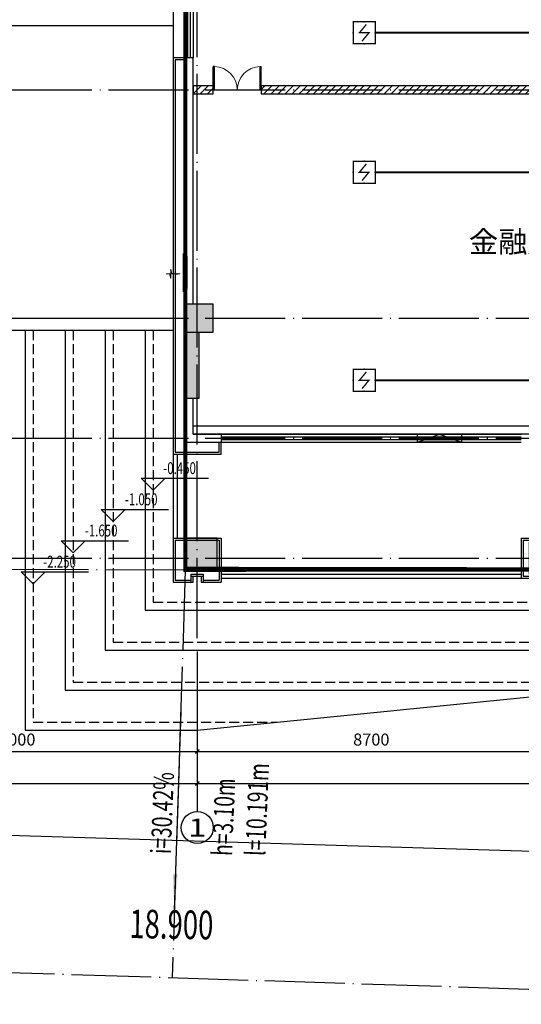
# Model space of a CAD drawing. Extents: x 4029809 to 5183336, y -626890 to -66837.
# Drawn here: x 4280022 to 4292561, y -493880 to -469271 of the extents above; entities that cross this region are included whole.
import ezdxf
from ezdxf.enums import TextEntityAlignment as Align

# ---------------------------------------------------------------- set-up
doc = ezdxf.new("R2010")
doc.units = 0
doc.header["$LTSCALE"] = 1000
doc.header["$MEASUREMENT"] = 0
for name, pattern in [('学生综合服务中心$0$CENTER', [2, 1.25, -0.25, 0.25, -0.25]), ('学生综合服务中心$0$DASH', [0.35, 0.25, -0.1]), ('学生综合服务中心$0$DOTE', [2.4200000000000004, 2, -0.2, 0.02, -0.2])]:
    doc.linetypes.add(name, pattern=pattern)
for name, color, linetype in [('EQUIP-消防', 3, 'Continuous'), ('WIRE-照明', 7, 'Continuous'), ('学生综合服务中心$0$0-建筑边框', 1, '学生综合服务中心$0$CENTER'), ('学生综合服务中心$0$02 现状 02校园道路', 4, 'Continuous'), ('学生综合服务中心$0$AXIS', 3, 'Continuous'), ('学生综合服务中心$0$AXIS_TEXT', 7, 'Continuous'), ('学生综合服务中心$0$COLUMN', 2, 'Continuous'), ('学生综合服务中心$0$CURTWALL', 4, 'Continuous'), ('学生综合服务中心$0$DIM_ELEV', 3, 'Continuous'), ('学生综合服务中心$0$DIM_SYMB', 3, 'Continuous'), ('学生综合服务中心$0$DOTE', 26, 'Continuous'), ('学生综合服务中心$0$GXYZ', 251, 'Continuous'), ('学生综合服务中心$0$PUB_HATCH', 8, 'Continuous'), ('学生综合服务中心$0$PUB_TEXT', 7, 'Continuous'), ('学生综合服务中心$0$WALL', 2, 'Continuous'), ('学生综合服务中心$0$WINDOW', 141, 'Continuous'), ('学生综合服务中心$0$护坡', 6, '学生综合服务中心$0$CENTER'), ('学生综合服务中心$0$石材', 6, 'Continuous'), ('学生综合服务中心$0$龙骨', 9, '学生综合服务中心$0$CENTER')]:
    doc.layers.add(name, color=color, linetype=linetype)
doc.layers.add('学生综合服务中心$0$暖通-新风-风口', color=1, linetype='Continuous', lineweight=20)
doc.styles.add('_wxqhz', font='njadri_romans1.shx', dxfattribs={"width": 0.7, "bigfont": 'njadri_fhztxt.shx'})
doc.styles.add('FHZ', font='romans.shx', dxfattribs={"width": 0.7, "height": 350, "bigfont": 'fhztxt.shx'})
doc.styles.add('学生综合服务中心$0$_TCH_AXIS', font='COMPLEX', dxfattribs={"bigfont": 'GBCBIG'})
doc.styles.add('学生综合服务中心$0$_TCH_DIM', font='SIMPLEX', dxfattribs={"bigfont": 'GBCBIG'})
doc.styles.add('学生综合服务中心$0$COMPLEX', font='COMPLEX')
doc.styles.add('学生综合服务中心$0$DIM_FONT', font='SIMPLEX', dxfattribs={"width": 0.7, "bigfont": 'GBCBIG'})
doc.dimstyles.new('学生综合服务中心$0$DIMN', dxfattribs={"dimtxt": 300, "dimasz": 100, "dimexe": 250, "dimexo": 300, "dimgap": 0, "dimtad": 0, "dimdec": 0, "dimzin": 0, "dimdsep": 46, "dimtxsty": '学生综合服务中心$0$DIM_FONT', "dimblk": '学生综合服务中心$0$_ArchTick', "dimcen": 0.09, "dimdle": 150, "dimclrt": 7, "dimazin": 0, "dimtfac": 1, "dimtdec": 0, "dimtix": 1, "dimtmove": 2, "dimatfit": 3, "dimldrblk": '学生综合服务中心$0$_ArchTick', "dimfxl": 0.18, "dimtvp": 1, "dimtolj": 1, "dimtzin": 0, "dimarcsym": 0})
pattern_1 = [(45, (2429338.005135828, -414662.5104850068), (-88.38838300365748, 88.3883830036575), [])]

# ---------------------------------------------------------------- blocks, each defined once
blk = doc.blocks.new('_linkpt1')
at = {"color": 0}
blk.add_line((0, 0), (0, 0), dxfattribs=at)
blk = doc.blocks.new('$equip_U$00000344(dell-74357f98d8)')
at = {"const_width": 0.06}
blk.add_lwpolyline([(-0.5, -0.5), (0.5, -0.5), (0.5, 0.5), (-0.5, 0.5)], close=True, dxfattribs=at)
blk.add_lwpolyline([(-0.09711732927098637, -0.3800000000046566), (0.2166905948870408, 0), (-0.2166905948870408, 0), (0.09719724578098976, 0.3799999999973807)], dxfattribs=at)
at = {"xscale": 0.002, "yscale": 0.002, "zscale": 0.002}
for p in [(0, 0.5), (-0.5, 0), (0.5, 0), (0, -0.5)]:
    blk.add_blockref('_linkpt1', p, dxfattribs=at)
at = {"style": 'FHZ', "width": 0.67, "flags": 9}
blk.add_attdef('A', (0, 0), '', height=2e-05, dxfattribs=at)
blk = doc.blocks.new('$equip_U$00000521(PC201606292014)')
for p in [(9.523806511424482e-06, 0.5000124999787658), (-0.4999904761934886, 1.24999787658453e-05), (0.5000095238065114, 1.24999787658453e-05), (9.523806511424482e-06, -0.4999875000212342)]:
    blk.add_point(p)
blk.add_blockref('$equip_U$00000344(dell-74357f98d8)', (9.523806511424482e-06, 1.24999787658453e-05))
at = {"color": 7, "style": '_wxqhz', "flags": 1}
for tag in ['REMARK', 'A']:
    blk.add_attdef(tag, text='', height=2.222222222222e-05, dxfattribs=at).set_placement((0, 0), align=Align.MIDDLE_CENTER)
blk = doc.blocks.new('学生综合服务中心$0$xx')
at = {"layer": '学生综合服务中心$0$石材'}
for p, q in [((-600.0000000016298, 500.0000000006694), (-600.0000000016298, -600.0000000000582)), ((-600.0000000016298, 500.0000000006694), (599.9999999995343, 500.0000000006694)), ((599.9999999995343, 500.0000000006694), (599.9999999995343, -600.0000000000582)), ((-550.0000000016298, 450.0000000006694), (-550.0000000016298, -550.0000000000582)), ((-550.0000000016298, 450.0000000006694), (549.9999999995343, 450.0000000006694)), ((549.9999999995343, 450.0000000006694), (549.9999999995343, -550.0000000000582)), ((-150, -600.0000000000582), (-150, -400.0000000000582)), ((-150, -400.0000000000582), (150, -400.0000000000582)), ((-150, -450.0000000000582), (150, -450.0000000000582)), ((-100, -600.0000000000582), (-100, -450.0000000000582)), ((-100, -450.0000000000582), (100, -450.0000000000582)), ((100, -450.0000000000582), (100, -600.0000000000582)), ((150, -400.0000000000582), (150, -600.0000000000582)), ((-600.0867961368058, -600.0000000000582), (-100, -600.0000000000582)), ((-550.0000000016298, -550.0000000000582), (-150, -550.0000000000582)), ((100, -600.0000000000582), (600, -600.0000000000582)), ((150.0000000004657, -550.0000000000582), (549.9999999995343, -550.0000000000582))]:
    blk.add_line(p, q, dxfattribs=at)
blk = doc.blocks.new('学生综合服务中心$0$xxx')
at = {"layer": '学生综合服务中心$0$石材'}
for p, q in [((-600.0000000016298, 500.0000000006694), (-600.0000000016298, -500.0000000000582)), ((-600.0000000016298, 500.0000000006694), (599.9999999995343, 500.0000000006694)), ((599.9999999995343, 500.0000000006694), (599.9999999995343, -500.0000000000582)), ((-550.0000000016298, 450.0000000006694), (-550.0000000016298, -450.0000000000582)), ((-550.0000000016298, 450.0000000006694), (549.9999999995343, 450.0000000006694)), ((549.9999999995343, 450.0000000006694), (549.9999999995343, -450.0000000000582)), ((-550.0000000016298, -450.0000000000582), (-150, -450.0000000000582)), ((-150, -500.0000000000582), (-150, -300.0000000000582)), ((-150, -300.0000000000582), (150, -300.0000000000582)), ((-150, -350.0000000000582), (150, -350.0000000000582)), ((-100, -500.0000000000582), (-100, -350.0000000000582)), ((-100, -350.0000000000582), (100, -350.0000000000582)), ((100, -350.0000000000582), (100, -500.0000000000582)), ((150, -300.0000000000582), (150, -500.0000000000582)), ((150.0000000004657, -450.0000000000582), (549.9999999995343, -450.0000000000582)), ((-600.0867961368058, -500.0000000000582), (-100, -500.0000000000582)), ((100, -500.0000000000582), (600, -500.0000000000582))]:
    blk.add_line(p, q, dxfattribs=at)
at = {"layer": '学生综合服务中心$0$龙骨'}
for p, q in [((-400, 399.9999999999418), (-400, -400.0000000000582)), ((-400, 399.9999999999418), (400, 399.9999999999418)), ((400, -400.0000000000582), (400, 399.9999999999418)), ((-400, -400.0000000000582), (-150, -400.0000000000582)), ((150, -400.0000000000582), (400, -400.0000000000582))]:
    blk.add_line(p, q, dxfattribs=at)
blk = doc.blocks.new('学生综合服务中心$0$_AXISO')
blk.add_circle((0, 0), 0.5)
at = {"layer": '学生综合服务中心$0$AXIS_TEXT', "style": '学生综合服务中心$0$COMPLEX', "width": 1.041666666666667}
blk.add_attdef('A', text='', height=0.56, dxfattribs=at).set_placement((-0.25, -0.28), (0.25, -0.28), align=Align.FIT)
blk = doc.blocks.new('学生综合服务中心$0$H-DTDFFS-68-H')
for p, q in [((0.4999998577313818, 0.5), (-0.4999998577313818, -0.5)), ((-0.4999998577313818, 0.5), (0.4999998577313818, 0.5)), ((0.2499999288656909, 0.5), (-0.4999998577313818, -0.25)), ((-0.2499999288656909, 0.5), (-0.4999998577313818, 0.25)), ((0, 0.5), (-0.4999998577313818, 0)), ((-0.4999998577313818, 0.5), (-0.4999998577313818, -0.5)), ((0.4999998577313818, 0.6000000000000228), (0.4999998577313818, -0.5999999999999659)), ((0.4999998577313818, 0.2500000711343659), (-0.25, -0.5)), ((0.4999998577313818, 0), (0, -0.5)), ((0.4999998577313818, -0.2500000711343091), (0.25, -0.5)), ((-0.4999998577313818, -0.5), (0.4999998577313818, -0.5))]:
    blk.add_line(p, q)
blk = doc.blocks.new('学生综合服务中心$0$SFFH3')
for p, q in [((-3.997984603737222, 0.3146169286801523), (-5.847121573473487, 1.819e-12)), ((-3.997984603737677, -0.3146169286792428), (-5.847121573473487, 9.095e-13)), ((-3.997984603737677, 9.095e-13), (-3.997984603737222, 0.3146169286801523)), ((0, 0), (-3.997984603737677, 9.095e-13)), ((-3.997984603737677, 0), (-3.997984603737677, -0.3146169286792428)), ((-2.416186320796555, 5.684e-13), (-1.914499248651281, 1.958341047776229)), ((-1.914499248651281, 1.958341047776229), (-1.914499248651281, 0.0065855048223966)), ((-1.91449924863673, -1.945170038131436), (-1.91449924863673, 0.0065855048223966)), ((-1.416186320795532, 0), (-1.91449924863673, -1.945170038131436))]:
    blk.add_line(p, q)
blk = doc.blocks.new('学生综合服务中心$0$N1')
at = {"layer": '学生综合服务中心$0$暖通-新风-风口', "xscale": 100, "yscale": 800, "zscale": 320, "rotation": 180}
blk.add_blockref('学生综合服务中心$0$H-DTDFFS-68-H', (1906225.265953139, 271111.8632336531), dxfattribs=at)
at = {"layer": '学生综合服务中心$0$暖通-新风-风口', "xscale": -60, "yscale": 60, "zscale": 2}
blk.add_blockref('学生综合服务中心$0$SFFH3', (1905745.87260191, 271082.3198827135, 320), dxfattribs=at)
blk = doc.blocks.new('学生综合服务中心$0$_ArchTick')
at = {"color": 0, "linetype": 'ByBlock', "const_width": 0.4}
blk.add_lwpolyline([(-0.5, -0.5), (0.5, 0.5)], dxfattribs=at)
blk = doc.blocks.new('*D1027')
at = {"layer": 'Defpoints', "color": 0, "transparency": 16777216}
for p in [(4275461.137528696, -485062.6419240828), (4284461.137528695, -485062.6419240828), (4284461.137528695, -487562.6419240828)]:
    blk.add_point(p, dxfattribs=at)
at = {"layer": '学生综合服务中心$0$AXIS', "color": 0, "lineweight": -2, "transparency": 16777216}
for p, q in [((4275461.137528696, -485362.6419240828), (4275461.137528696, -487812.6419240828)), ((4284461.137528695, -485362.6419240828), (4284461.137528695, -487812.6419240828)), ((4275311.137528696, -487562.6419240828), (4284611.137528695, -487562.6419240828))]:
    blk.add_line(p, q, dxfattribs=at)
at = {"layer": '学生综合服务中心$0$AXIS', "color": 0, "lineweight": -2, "transparency": 16777216, "xscale": 100, "yscale": 100, "zscale": 100, "rotation": 180}
blk.add_blockref('学生综合服务中心$0$_ArchTick', (4275461.137528696, -487562.6419240828), dxfattribs=at)
at = {"layer": '学生综合服务中心$0$AXIS', "color": 0, "lineweight": -2, "transparency": 16777216, "xscale": 100, "yscale": 100, "zscale": 100}
blk.add_blockref('学生综合服务中心$0$_ArchTick', (4284461.137528695, -487562.6419240828), dxfattribs=at)
at = {"layer": '学生综合服务中心$0$AXIS', "color": 7, "transparency": 16777216, "insert": (4279961.137528695, -487262.6419240828), "char_height": 300, "attachment_point": 5, "style": '学生综合服务中心$0$DIM_FONT'}
blk.add_mtext('\\A1;9000', dxfattribs=at)
blk = doc.blocks.new('*D1028')
at = {"layer": 'Defpoints', "color": 0, "transparency": 16777216}
for p in [(4284461.137528695, -485062.6419240828), (4293161.137528695, -485062.6419240827), (4293161.137528695, -487562.6419240828)]:
    blk.add_point(p, dxfattribs=at)
at = {"layer": '学生综合服务中心$0$AXIS', "color": 0, "lineweight": -2, "transparency": 16777216}
for p, q in [((4284461.137528695, -485362.6419240828), (4284461.137528695, -487812.6419240828)), ((4293161.137528695, -485362.6419240827), (4293161.137528695, -487812.6419240828)), ((4284311.137528695, -487562.6419240828), (4293311.137528695, -487562.6419240828))]:
    blk.add_line(p, q, dxfattribs=at)
at = {"layer": '学生综合服务中心$0$AXIS', "color": 0, "lineweight": -2, "transparency": 16777216, "xscale": 100, "yscale": 100, "zscale": 100, "rotation": 180}
blk.add_blockref('学生综合服务中心$0$_ArchTick', (4284461.137528695, -487562.6419240828), dxfattribs=at)
at = {"layer": '学生综合服务中心$0$AXIS', "color": 0, "lineweight": -2, "transparency": 16777216, "xscale": 100, "yscale": 100, "zscale": 100}
blk.add_blockref('学生综合服务中心$0$_ArchTick', (4293161.137528695, -487562.6419240828), dxfattribs=at)
at = {"layer": '学生综合服务中心$0$AXIS', "color": 7, "transparency": 16777216, "insert": (4288811.137528695, -487262.6419240828), "char_height": 300, "attachment_point": 5, "style": '学生综合服务中心$0$DIM_FONT'}
blk.add_mtext('\\A1;8700', dxfattribs=at)
blk = doc.blocks.new('*D1039')
at = {"layer": 'Defpoints', "color": 0, "transparency": 16777216}
for p in [(4264461.137528695, -485062.641924083), (4284461.137528695, -485062.6419240828), (4284461.137528695, -488362.6419240829)]:
    blk.add_point(p, dxfattribs=at)
at = {"layer": '学生综合服务中心$0$AXIS', "color": 0, "lineweight": -2, "transparency": 16777216}
for p, q in [((4264461.137528695, -485362.641924083), (4264461.137528695, -488612.6419240829)), ((4284461.137528695, -485362.6419240828), (4284461.137528695, -488612.6419240829)), ((4264311.137528695, -488362.6419240829), (4284611.137528695, -488362.6419240829))]:
    blk.add_line(p, q, dxfattribs=at)
at = {"layer": '学生综合服务中心$0$AXIS', "color": 0, "lineweight": -2, "transparency": 16777216, "xscale": 100, "yscale": 100, "zscale": 100, "rotation": 180}
blk.add_blockref('学生综合服务中心$0$_ArchTick', (4264461.137528695, -488362.6419240829), dxfattribs=at)
at = {"layer": '学生综合服务中心$0$AXIS', "color": 0, "lineweight": -2, "transparency": 16777216, "xscale": 100, "yscale": 100, "zscale": 100}
blk.add_blockref('学生综合服务中心$0$_ArchTick', (4284461.137528695, -488362.6419240829), dxfattribs=at)
at = {"layer": '学生综合服务中心$0$AXIS', "color": 7, "transparency": 16777216, "insert": (4274461.137528695, -488062.6419240829), "char_height": 300, "attachment_point": 5, "style": '学生综合服务中心$0$DIM_FONT'}
blk.add_mtext('\\A1;20000', dxfattribs=at)
blk = doc.blocks.new('*D1040')
at = {"layer": 'Defpoints', "color": 0, "transparency": 16777216}
for p in [(4284461.137528695, -485062.6419240828), (4371461.137528695, -485062.6419240819), (4371461.137528695, -488362.6419240824)]:
    blk.add_point(p, dxfattribs=at)
at = {"layer": '学生综合服务中心$0$AXIS', "color": 0, "lineweight": -2, "transparency": 16777216}
for p, q in [((4284461.137528695, -485362.6419240828), (4284461.137528695, -488612.6419240824)), ((4371461.137528695, -485362.6419240819), (4371461.137528695, -488612.6419240824)), ((4284311.137528695, -488362.6419240824), (4371611.137528695, -488362.6419240824))]:
    blk.add_line(p, q, dxfattribs=at)
at = {"layer": '学生综合服务中心$0$AXIS', "color": 0, "lineweight": -2, "transparency": 16777216, "xscale": 100, "yscale": 100, "zscale": 100, "rotation": 180}
blk.add_blockref('学生综合服务中心$0$_ArchTick', (4284461.137528695, -488362.6419240824), dxfattribs=at)
at = {"layer": '学生综合服务中心$0$AXIS', "color": 0, "lineweight": -2, "transparency": 16777216, "xscale": 100, "yscale": 100, "zscale": 100}
blk.add_blockref('学生综合服务中心$0$_ArchTick', (4371461.137528695, -488362.6419240824), dxfattribs=at)
at = {"layer": '学生综合服务中心$0$AXIS', "color": 7, "transparency": 16777216, "insert": (4327961.137528695, -488062.6419240824), "char_height": 300, "attachment_point": 5, "style": '学生综合服务中心$0$DIM_FONT'}
blk.add_mtext('\\A1;87000', dxfattribs=at)
blk = doc.blocks.new('学生综合服务中心$0$$TCHSYS$WIN2D')
for p, q in [((-0.5, 0.5), (0.5, 0.5)), ((-0.5, 0.5), (-0.4999999999999999, -0.5)), ((0.5, 0.5), (0.4999999999999998, -0.5)), ((0.5, 0.1666666666666666), (-0.5, 0.1666666666666666)), ((0.5, -0.1666666666666667), (-0.5, -0.1666666666666667)), ((-0.4999999999999999, -0.5), (0.5, -0.5))]:
    blk.add_line(p, q)
blk = doc.blocks.new('学生综合服务中心$0$$DorLib2D$00000002')
for p, q in [((-0.5, -5.684341886080802e-17), (-0.5000000000000007, 0.4875)), ((-0.4750000000000007, 0.4875), (-0.5000000000000007, 0.4875)), ((-0.475, -2.842170943040401e-17), (-0.4750000000000007, 0.4875)), ((0.475, -2.842170943040401e-17), (0.4750000000000007, 0.4875)), ((0.4750000000000007, 0.4875), (0.5000000000000007, 0.4875)), ((0.5, -5.684341886080802e-17), (0.5000000000000007, 0.4875)), ((-0.5, -5.684341886080802e-17), (-0.475, -2.842170943040401e-17)), ((0.5, -5.684341886080802e-17), (0.475, -2.842170943040401e-17))]:
    blk.add_line(p, q)
at = {"lineweight": 13}
for centre, start, end in [((-0.4875, -4.263256414560601e-17), 0, 88.53071641864632), ((0.4875, -4.263256414560601e-17), 91.4692835813537, 180)]:
    blk.add_arc(centre, 0.4875, start, end, dxfattribs=at)
blk = doc.blocks.new('学生综合服务中心$0$_FZH')
blk.add_lwpolyline([(-0.5, -0.5), (0.5, -0.5), (0.5, 0.5), (-0.5, 0.5)], close=True)
at = {"layer": '学生综合服务中心$0$PUB_HATCH'}
blk.add_solid([(-0.5, -0.5), (0.5, -0.5), (-0.5, 0.5), (0.5, 0.5)], dxfattribs=at)

msp = doc.modelspace()

# ---------------------------------------------------------------- hatches: boundary and pattern name
at = {"layer": '学生综合服务中心$0$0-建筑边框'}
msp.add_hatch(color=256, dxfattribs=at).paths.add_polyline_path([(4289966.137528693, -479827.3061697246), (4290516.137528693, -479627.3061696813), (4291066.137528693, -479827.3061696813)])
at = {"layer": '学生综合服务中心$0$DIM_SYMB', "linetype": 'ByBlock'}
msp.add_hatch(color=256, dxfattribs=at).paths.add_polyline_path([(4283887.284690568, -491524.4765308945), (4283971.057396376, -490628.5214992717), (4283851.59672548, -490617.3518051559)])
at = {"layer": '学生综合服务中心$0$PUB_HATCH'}
h = msp.add_hatch(dxfattribs=at)
h.set_pattern_fill('普通砖', color=256, scale=50, style=0)
h.set_pattern_definition(pattern_1)
h.paths.add_polyline_path([(4284361.13752869, -471127.3061696818), (4284861.137528691, -471127.3061696813), (4284861.137528691, -470927.3061696831), (4284361.13752869, -470927.3061696818)])
h = msp.add_hatch(dxfattribs=at)
h.set_pattern_fill('普通砖', color=256, scale=50, style=0)
h.set_pattern_definition(pattern_1)
h.paths.add_polyline_path([(4293461.137528728, -470927.3061696813), (4286061.137528691, -470927.3061696831), (4286061.137528691, -471127.3061696814), (4293261.137528654, -471127.3061696825)])
msp.add_hatch(color=256, dxfattribs=at).paths.add_polyline_path([(4284511.13752869, -477077.3061683353), (4284161.13752869, -477077.3061683353), (4284161.137528704, -478727.3061696819), (4284511.137528704, -478727.306169679)])

# ---------------------------------------------------------------- linework, layer by layer
for p, q in [((4283861.137528691, -469427.3061696813), (4274211.137528697, -469427.306169681)), ((4275561.137528697, -476727.3061696813), (4283861.137528691, -476727.3061696808)), ((4275561.137528697, -477027.3061696813), (4283861.137528691, -477027.306169681))]:
    msp.add_line(p, q)
for points in [[(4283861.137528688, -451127.3061696833), (4283861.137528688, -482227.3061696814)], [(4283961.13752869, -480127.3061696815), (4283961.13752869, -482227.3061696814)], [(4285061.137528708, -483127.3061696814), (4292561.137528693, -483127.3061696814)], [(4285061.137528708, -483227.3061696814), (4292561.137528693, -483227.3061696814)]]:
    msp.add_lwpolyline(points)
at = {"layer": 'WIRE-照明', "linetype": 'Continuous', "const_width": 50}
for points in [[(4288908.443142782, -469598.3308771937), (4297120.943142782, -469598.3308771937)], [(4288908.443142782, -473083.7175296829), (4297120.943142782, -473083.7175296829)], [(4288908.443142782, -478283.5804205113), (4297120.943142782, -478283.5804205113)]]:
    msp.add_lwpolyline(points, dxfattribs=at)
at = {"layer": '学生综合服务中心$0$0-建筑边框', "linetype": '学生综合服务中心$0$DOTE'}
msp.add_lwpolyline([(4319245.307676607, -434380.3723431593), (4304334.698917584, -434290.3024556859), (4257316.525235855, -434062.0345853445), (4257125.28694828, -492352.7328535325), (4319721.984759487, -494370.1436648342), (4337443.460315072, -493897.2781646526), (4353692.633637223, -493600.7802591722), (4397497.053114456, -492378.1257500469), (4393342.098076688, -434895.5001804659)], close=True, dxfattribs=at)
at = {"layer": '学生综合服务中心$0$0-建筑边框'}
msp.add_lwpolyline([(4291066.137528693, -479827.3061696813), (4289966.137528693, -479827.3061696813), (4289966.137528693, -479627.3061696813), (4291066.137528693, -479627.3061696813)], close=True, dxfattribs=at)
msp.add_lwpolyline([(4289966.137528693, -479827.3061697246), (4290516.137528693, -479627.3061696813), (4291066.137528693, -479827.3061696813), (4289966.137528693, -479827.3061697246)], dxfattribs=at)
at = {"layer": '学生综合服务中心$0$02 现状 02校园道路'}
msp.add_line((4322011.485030927, -490946.9484912977), (4274773.954051442, -489509.5278901681), dxfattribs=at)
at = {"layer": '学生综合服务中心$0$AXIS'}
msp.add_line((4284461.137528696, -485062.6419240828), (4284461.137528696, -489062.6419240828), dxfattribs=at)
at = {"layer": '学生综合服务中心$0$CURTWALL'}
for p, q in [((4285061.137528695, -479627.3061696816), (4292561.137528693, -479627.3061696816)), ((4285061.137528695, -479693.9728363483), (4292561.137528693, -479693.9728363483)), ((4285061.137528695, -479760.6395030149), (4292561.137528693, -479760.6395030149)), ((4285061.137528695, -479827.3061696816), (4292561.137528693, -479827.3061696816))]:
    msp.add_line(p, q, dxfattribs=at)
at = {"layer": '学生综合服务中心$0$DIM_ELEV'}
for p, q in [((4283361.137528685, -481032.615462284), (4283061.137528685, -480732.615462284)), ((4283061.137528685, -480732.615462284), (4284741.137528685, -480732.615462284)), ((4283361.137528685, -481032.615462284), (4283661.137528685, -480732.615462284)), ((4282361.137528685, -481812.3357521652), (4282061.137528685, -481512.3357521652)), ((4282061.137528685, -481512.3357521652), (4283741.137528685, -481512.3357521652)), ((4282361.137528685, -481812.3357521652), (4282661.137528685, -481512.3357521652)), ((4281361.137528685, -482592.0560420465), (4281061.137528685, -482292.0560420465)), ((4281061.137528685, -482292.0560420465), (4282741.137528685, -482292.0560420465)), ((4281361.137528685, -482592.0560420465), (4281661.137528685, -482292.0560420465)), ((4280361.137528685, -483371.7763319279), (4280061.137528685, -483071.7763319279)), ((4280061.137528685, -483071.7763319279), (4281741.137528685, -483071.7763319279)), ((4280361.137528685, -483371.7763319279), (4280661.137528685, -483071.7763319279))]:
    msp.add_line(p, q, dxfattribs=at)
at = {"layer": '学生综合服务中心$0$DIM_SYMB', "linetype": 'ByBlock'}
msp.add_lwpolyline([(4284047.077993939, -486566.3722779589), (4283887.284690569, -491524.4765308945)], dxfattribs=at)
at = {"layer": '学生综合服务中心$0$DOTE', "linetype": '学生综合服务中心$0$DOTE'}
for p, q in [((4284461.137528696, -484727.3061696813), (4284461.137528695, -446627.3061696813)), ((4260461.137528696, -471027.3061696817), (4375461.137528695, -471027.3061696818)), ((4260461.137528695, -476727.3061696813), (4375461.137528695, -476727.3061696814)), ((4260461.137528695, -479727.3061696813), (4375461.137528695, -479727.3061696814)), ((4260461.137528696, -482727.3061696813), (4375461.137528695, -482727.3061696814)), ((4284161.137528516, -483027.3061748529), (4257156.172180893, -482938.7091348013)), ((4284161.137528684, -483027.3061696514), (4283832.850185988, -493213.483159911))]:
    msp.add_line(p, q, dxfattribs=at)
at = {"layer": '学生综合服务中心$0$GXYZ', "color": 6, "linetype": '学生综合服务中心$0$DASH', "ltscale": 5, "const_width": 100}
msp.add_lwpolyline([(4284161.137528725, -445227.3061696514), (4371761.137528725, -445227.3061702177), (4371761.137528397, -483027.3061702475), (4284161.137528516, -483027.3061696514), (4284161.137528725, -445227.3061696514)], dxfattribs=at)
at = {"layer": '学生综合服务中心$0$WALL'}
for p, q in [((4284361.137528691, -470227.3061696771), (4284161.13752869, -470227.3061696771)), ((4284161.13752869, -470227.3061696771), (4284161.137528688, -476377.3061683556)), ((4284361.137528692, -476377.3061683556), (4284361.137528691, -470227.3061696771)), ((4284861.137528691, -470927.3061696831), (4284361.13752869, -470927.3061696818)), ((4284361.13752869, -470927.3061696818), (4284361.13752869, -471127.3061696818)), ((4284861.137528691, -471127.3061696813), (4284861.137528691, -470927.3061696831)), ((4293461.137528728, -470927.3061696813), (4286061.137528691, -470927.3061696831)), ((4286061.137528691, -470927.3061696831), (4286061.137528691, -471127.3061696814)), ((4284361.13752869, -471127.3061696818), (4284861.137528691, -471127.3061696813)), ((4286061.137528691, -471127.3061696814), (4293261.137528654, -471127.3061696825)), ((4284161.137528704, -478727.3061696819), (4284161.137528686, -477077.3061683338)), ((4284511.137528704, -478727.306169679), (4284511.137528686, -477077.3061683338)), ((4284161.137528704, -478727.3061696819), (4284511.137528704, -478727.306169679)), ((4284161.137528706, -479827.3061696903), (4284161.137528704, -478727.3061696811)), ((4284361.137528706, -479627.3061696877), (4284361.137528704, -478727.3061696811)), ((4284361.137528706, -479627.3061696877), (4285061.137528695, -479627.3061696816)), ((4285061.137528695, -479627.3061696816), (4285061.137528695, -479827.3061696816)), ((4284161.137528706, -479827.3061696903), (4285061.137528695, -479827.3061696816))]:
    msp.add_line(p, q, dxfattribs=at)
at = {"layer": '学生综合服务中心$0$WALL', "color": 41}
for p, q in [((4301761.137528682, -479427.3061696725), (4284361.137528706, -479427.3061696877)), ((4284361.137528706, -479627.3061696877), (4284361.137528706, -479427.3061696877)), ((4301761.137528682, -479627.3061696725), (4284361.137528706, -479627.3061696877))]:
    msp.add_line(p, q, dxfattribs=at)
at = {"layer": '学生综合服务中心$0$护坡', "color": 7, "linetype": 'Continuous'}
for points in [[(4280161.137528685, -477027.3061696811), (4280161.137528685, -487027.3061696813), (4284461.137528699, -487027.3061696813)], [(4281161.137528685, -477027.3061696811), (4281161.137528685, -486027.3061696813), (4294451.03752869, -486027.3061696815)], [(4282161.137528685, -477027.306169681), (4282161.137528685, -485027.3061696813), (4308740.937528692, -485027.3061696817)], [(4283161.137528685, -477027.306169681), (4283161.137528685, -484027.3061696813), (4323030.837528689, -484027.3061696818)], [(4284461.137528695, -487027.3061696817), (4294451.037528687, -486027.3061696817), (4308740.937528685, -485027.3061696822), (4323030.837528685, -484027.3061696822), (4334255.077528688, -483227.3061696813)]]:
    msp.add_lwpolyline(points, dxfattribs=at)
at = {"layer": '学生综合服务中心$0$护坡', "color": 7, "linetype": '学生综合服务中心$0$DASH'}
for points in [[(4280361.137528685, -477027.3061696811), (4280361.137528685, -486827.3061696813), (4286459.117528697, -486827.3061696814)], [(4281361.137528685, -477027.3061696811), (4281361.137528685, -485827.3061696813), (4297309.01752869, -485827.3061696815)], [(4282361.137528685, -477027.306169681), (4282361.137528685, -484827.3061696813), (4311598.917528691, -484827.3061696817)], [(4283361.137528685, -477027.306169681), (4283361.137528685, -483827.3061696813), (4325836.897528686, -483827.3061696819)]]:
    msp.add_lwpolyline(points, dxfattribs=at)
at = {"layer": '学生综合服务中心$0$石材'}
for points in [[(4284161.137528708, -470227.3061696808), (4283861.137528698, -470227.3061696808), (4283861.137528698, -480127.3061696815), (4285061.137528695, -480127.306169681), (4285061.137528695, -479827.3061696816)], [(4284161.137528708, -470277.3061696808), (4283911.137528698, -470277.3061696808), (4283911.137528698, -480077.3061696815), (4285011.137528695, -480077.306169681), (4285011.137528695, -479827.3061696816)]]:
    msp.add_lwpolyline(points, dxfattribs=at)

# ---------------------------------------------------------------- block references
at = {"layer": 'EQUIP-消防', "xscale": 550, "yscale": 550, "zscale": 550}
for p in [(4288633.437904689, -469598.337752182), (4288633.437904689, -473083.7244046712), (4288633.437904689, -478283.5872954996)]:
    msp.add_blockref('$equip_U$00000521(PC201606292014)', p, dxfattribs=at)
at = {"layer": '学生综合服务中心$0$0-建筑边框'}
for name, p in [('学生综合服务中心$0$xx', (4284461.137528696, -482727.3061696826)), ('学生综合服务中心$0$xxx', (4293161.137528695, -482727.3061696813))]:
    msp.add_blockref(name, p, dxfattribs=at)
at = {"layer": '学生综合服务中心$0$AXIS'}
ref = msp.add_blockref('学生综合服务中心$0$_AXISO', (4284461.137528696, -489462.6419240828), dxfattribs=dict(at, xscale=800, yscale=800, zscale=800))
ref.add_attrib('A', '1', dxfattribs={"layer": '学生综合服务中心$0$AXIS_TEXT', "height": 452.5483399593904, "style": '学生综合服务中心$0$_TCH_AXIS', "width": 2.333333333332527}).set_placement((4284234.863358716, -489688.9160940625), (4284687.411698676, -489688.9160940625), align=Align.FIT)
at = {"layer": '学生综合服务中心$0$COLUMN'}
for p, xscale, yscale, zscale in [((4284511.137528773, -476727.3061683353), 700, 700, 700), ((4284561.137528684, -482627.3061696813), 800, 800, 800)]:
    msp.add_blockref('学生综合服务中心$0$_FZH', p, dxfattribs=dict(at, xscale=xscale, yscale=yscale, zscale=zscale))
at = {"layer": '学生综合服务中心$0$WALL', "color": 7}
msp.add_blockref('学生综合服务中心$0$N1', (2377935.871575552, -746703.2620832662), dxfattribs=at)
at = {"layer": '学生综合服务中心$0$WINDOW'}
for name, p, xscale, yscale, zscale, rotation in [('学生综合服务中心$0$$TCHSYS$WIN2D', (4284261.13752869, -469477.3061696817), -1499.999999999971, -200, -1499.999999999971, 90), ('学生综合服务中心$0$$DorLib2D$00000002', (4285461.137528688, -471027.3061696818), 1200, -1200, 1200, 180.0000000000004)]:
    msp.add_blockref(name, p, dxfattribs=dict(at, xscale=xscale, yscale=yscale, zscale=zscale, rotation=rotation))

# ---------------------------------------------------------------- texts
at = {"layer": '学生综合服务中心$0$PUB_TEXT', "style": '学生综合服务中心$0$_TCH_DIM'}
msp.add_text('金融服务小巨人创客服务中心', height=536.1702127659574, dxfattribs=at).set_placement((4291252.125072687, -475089.2658053455))
at = {"layer": '学生综合服务中心$0$PUB_TEXT', "style": '学生综合服务中心$0$_TCH_DIM', "width": 0.7058823529411765}
for s, p in [('-0.450', (4283611.137528685, -480627.615462284)), ('-1.050', (4282651.137528685, -481407.3357521652)), ('-1.650', (4281651.137528685, -482187.0560420465)), ('-2.250', (4280611.137528685, -482966.7763319279))]:
    msp.add_text(s, height=297.5, dxfattribs=at).set_placement(p)
at = {"layer": '学生综合服务中心$0$PUB_TEXT', "linetype": 'ByBlock', "style": '学生综合服务中心$0$_TCH_DIM', "width": 0.7058823529411765}
for s, p in [('l=10.191m', (4286159.570060568, -490178.8529294858)), ('i=30.42%%%', (4283796.797323885, -490130.6282992183)), ('h=3.10m', (4285330.436306044, -490178.8529294858))]:
    msp.add_text(s, height=500, rotation=87.65831673398768, dxfattribs=at).set_placement(p)
at = {"layer": '学生综合服务中心$0$PUB_TEXT', "color": 1, "linetype": 'ByBlock', "style": '学生综合服务中心$0$_TCH_DIM', "width": 0.7058823529411765}
msp.add_text('18.900', height=713.8912543415748, rotation=358.9999999984199, dxfattribs=at).set_placement((4282758.14394984, -492222.7240927723))

# ---------------------------------------------------------------- dimensions: what is measured, and where the dimension line sits
at = {"layer": '学生综合服务中心$0$AXIS'}
for p1, p2, distance, picture, middle in [((4264461.137528695, -485062.641924083), (4284461.137528695, -485062.6419240828), -3300.0000000000587, '*D1039', (4274461.137528695, -488062.6419240829)), ((4275461.137528696, -485062.6419240828), (4284461.137528695, -485062.6419240828), -2500, '*D1027', (4279961.137528695, -487262.6419240828)), ((4284461.137528695, -485062.6419240828), (4293161.137528695, -485062.6419240827), -2500.0000000001164, '*D1028', (4288811.137528695, -487262.6419240828)), ((4284461.137528695, -485062.6419240828), (4371461.137528695, -485062.6419240819), -3300.0000000005234, '*D1040', (4327961.137528695, -488062.6419240824))]:
    dim = msp.add_aligned_dim(p1=p1, p2=p2, distance=distance, dimstyle='学生综合服务中心$0$DIMN', dxfattribs=at)
    dim.commit()
    dim.dimension.update_dxf_attribs({"geometry": picture, "text_midpoint": middle})

doc.saveas('drawing.dxf')
